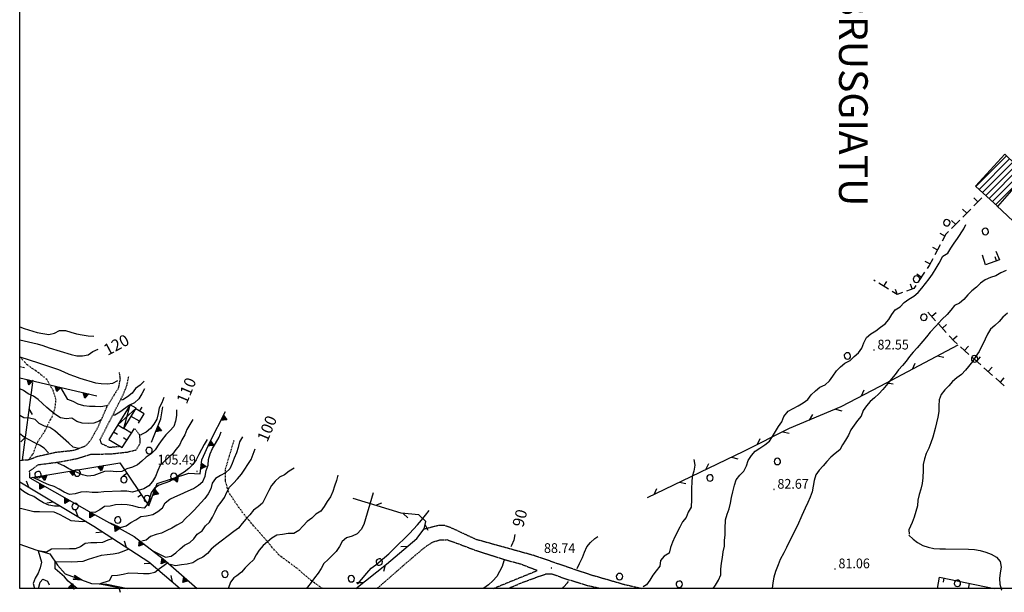
# Model space of a CAD drawing. Extents: x 1553889 to 1554483, y 4508372 to 4509217.
# Drawn here: x 1553889 to 1554231, y 4508372 to 4508572 of the extents above; entities that cross this region are included whole.
import ezdxf

# ---------------------------------------------------------------- set-up
doc = ezdxf.new("R2010")
doc.units = 0
doc.header["$MEASUREMENT"] = 0
doc.linetypes.add('DASHDOT', pattern=[1, 0.5, -0.25, 0, -0.25])
doc.linetypes.add('HIDDEN', pattern=[0.375, 0.25, -0.125])
doc.layers.get('0').update_dxf_attribs({"linetype": 'CONTINUOUS'})
for name, color, linetype in [('ALBERO', 7, 'CONTINUOUS'), ('CAMPITURE-EDIFICI', 7, 'CONTINUOUS'), ('CURVA_DIRETT', 7, 'CONTINUOUS'), ('CURVA_INTERM', 7, 'CONTINUOUS'), ('DIAGONALI17', 7, 'CONTINUOUS'), ('EDIFICIO', 7, 'CONTINUOUS'), ('FIUME', 7, 'CONTINUOUS'), ('MURO_A_CALCE', 7, 'CONTINUOUS'), ('MURO_A_SECCO', 7, 'CONTINUOUS'), ('MURO_SOSTEG', 7, 'CONTINUOUS'), ('PUNTO_QUOTA', 7, 'CONTINUOUS'), ('QUOTA', 7, 'CONTINUOUS'), ('RETE_METALL', 7, 'CONTINUOUS'), ('SENTIERO', 7, 'CONTINUOUS'), ('STRADA_BIANCA', 7, 'CONTINUOUS'), ('TETTOIA', 7, 'CONTINUOUS'), ('TOPONOMAS', 7, 'CONTINUOUS')]:
    doc.layers.add(name, color=color, linetype=linetype)
doc.styles.add('CENT', font='GOTHIC.TTF')
doc.styles.get("Standard").update_dxf_attribs({"font": 'txt', "height": 0.2})

# ---------------------------------------------------------------- blocks, each defined once
blk = doc.blocks.new('PUNTO')
at = {"layer": 'PUNTO_QUOTA', "color": 2, "linetype": 'CONTINUOUS'}
blk.add_lwpolyline([(-0.06, -0.06), (0.06, -0.06), (0.06, 0.06), (-0.06, 0.06)], close=True, dxfattribs=at)
at = {"layer": 'PUNTO_QUOTA', "color": 1, "linetype": 'CONTINUOUS'}
blk.add_lwpolyline([(0, 0), (0, 0)], dxfattribs=at)
at = {"layer": 'PUNTO_QUOTA', "color": 2, "linetype": 'CONTINUOUS'}
blk.add_lwpolyline([(0, 0), (0, 0)], dxfattribs=at)
blk.add_lwpolyline([(0, 0), (0, 0)], dxfattribs=at)
blk = doc.blocks.new('ALBERO')
at = {"layer": 'ALBERO', "color": 3, "linetype": 'CONTINUOUS'}
blk.add_lwpolyline([(1.06, 0.53), (0.8, 0.89), (0.44, 1.13), (0, 1.19), (-0.42, 1.09), (-0.78, 0.85), (-1.02, 0.47), (-1.08, 0.05), (-0.98, -0.39), (-0.74, -0.75), (-0.36, -0.97), (0.06, -1.05), (0.5, -0.95), (0.86, -0.69), (1.08, -0.33), (1.16, 0.11)], close=True, dxfattribs=at)

msp = doc.modelspace()

# ---------------------------------------------------------------- hatches: boundary and pattern name
at = {"layer": 'CAMPITURE-EDIFICI', "linetype": 'CONTINUOUS'}
h = msp.add_hatch(dxfattribs=at)
h.set_pattern_fill('ANSI31', color=256, scale=12.5, style=0)
h.set_pattern_definition([(45, (0, 0), (-1.1048543456, 1.1048543456), [])])
h.paths.add_polyline_path([(1554228.98, 4508506.48), (1554238.71, 4508517.61), (1554231.44, 4508524.63), (1554221.18, 4508513.58)])

# ---------------------------------------------------------------- linework, layer by layer
at = {"color": 0}
msp.add_line((1554228.97, 4508506.48), (1554229.09, 4508506.6), dxfattribs=at)
at = {"color": 2}
msp.add_lwpolyline([(1553888.54, 4509213.38), (1554482.54, 4509213.38), (1554482.54, 4508373.38), (1553888.54, 4508373.38)], close=True, dxfattribs=at)
at = {"layer": 'CURVA_DIRETT', "color": 2, "linetype": 'CONTINUOUS'}
for points in [[(1554232.32, 4508469.28), (1554230.75, 4508467.9), (1554229.43, 4508466.38), (1554227.98, 4508464.98), (1554226.41, 4508463.74), (1554225.39, 4508462.02), (1554224.55, 4508460.19), (1554222.52, 4508455.94), (1554221.36, 4508454.3), (1554220.28, 4508452.6), (1554217.77, 4508449.42), (1554216.38, 4508447.97), (1554214.75, 4508446.8), (1554213.26, 4508445.47), (1554211.95, 4508443.95), (1554210.5, 4508442.56), (1554209.33, 4508440.93), (1554208.63, 4508439.06), (1554208.52, 4508437.05), (1554208.51, 4508435.04), (1554208.14, 4508433.07), (1554207.71, 4508431.04), (1554207.2, 4508429.09), (1554206.34, 4508426.05), (1554205.7, 4508424.14), (1554205.02, 4508422.24), (1554204.09, 4508420.46), (1554203.48, 4508418.54), (1554203.05, 4508416.58), (1554203.02, 4508414.57), (1554202.94, 4508411.96), (1554202.66, 4508409.98), (1554202.16, 4508408.03), (1554201.6, 4508406.1), (1554201.17, 4508404.13), (1554201.04, 4508402.13), (1554200.51, 4508400.18), (1554199.93, 4508398.26), (1554199.14, 4508396.42), (1554198.05, 4508393.78), (1554198.09, 4508392.3)], [(1553888.54, 4508460.01), (1553888.55, 4508460.01), (1553894.61, 4508458.61), (1553896.55, 4508458.01), (1553898.76, 4508457.27), (1553906.43, 4508454.85), (1553908.42, 4508454.42), (1553910.43, 4508454.42), (1553912.43, 4508454.76), (1553914.05, 4508455.96), (1553915.91, 4508456.79)], [(1553943.15, 4508435.66), (1553943.09, 4508433.64), (1553942.8, 4508431.66), (1553942.17, 4508429.76), (1553940.83, 4508428.27), (1553939.39, 4508426.87), (1553938.13, 4508425.32), (1553937, 4508423.66), (1553935.64, 4508421.72), (1553934.3, 4508420.24), (1553932.6, 4508419.13), (1553931.11, 4508417.79), (1553929.57, 4508416.5), (1553927.79, 4508415.59), (1553925.84, 4508415.08), (1553924.07, 4508414.11), (1553922.07, 4508414.01), (1553920.08, 4508414.27), (1553918.09, 4508414.12), (1553916.18, 4508413.48), (1553914.3, 4508412.77), (1553912.31, 4508412.55), (1553910.35, 4508412.97), (1553908.5, 4508413.75), (1553905.59, 4508415.04), (1553903.89, 4508416.11), (1553902.06, 4508416.95), (1553901.65, 4508417.12)], [(1553898.56, 4508420.54), (1553898.44, 4508420.77), (1553897.08, 4508422.24), (1553895.4, 4508423.33), (1553893.61, 4508424.24), (1553891.8, 4508425.12), (1553890.05, 4508426.12), (1553888.54, 4508427.22)], [(1553935.08, 4508386.35), (1553939.27, 4508384.34), (1553941.25, 4508384.7), (1553942.93, 4508385.81), (1553944.36, 4508387.21), (1553945.94, 4508388.45), (1553947.73, 4508389.35), (1553949.18, 4508390.74), (1553950.36, 4508392.36), (1553952, 4508393.52), (1553953.16, 4508395.17), (1553954.63, 4508396.53), (1553955.64, 4508398.26), (1553956.57, 4508400.04), (1553957.41, 4508401.86), (1553958.63, 4508403.46), (1553959.78, 4508405.09), (1553960.64, 4508406.9), (1553961.54, 4508408.69), (1553962.94, 4508410.12), (1553964.32, 4508411.58), (1553965.8, 4508413.23), (1553966.91, 4508414.9), (1553967.98, 4508416.6), (1553969.11, 4508418.28), (1553969.83, 4508420.16), (1553970.48, 4508422.05)], [(1554060.91, 4508392.21), (1554060.51, 4508390.23), (1554059.68, 4508388.4), (1554059.5, 4508387.93)], [(1554197.98, 4508391.94), (1554199.48, 4508390.56), (1554201.09, 4508389.37), (1554202.85, 4508388.4), (1554204.76, 4508387.73), (1554206.73, 4508387.36), (1554208.8, 4508387.21), (1554210.81, 4508387.2), (1554218.82, 4508387.13), (1554220.85, 4508386.95), (1554222.86, 4508386.58), (1554224.81, 4508386.05), (1554226.73, 4508385.32), (1554228.49, 4508384.34), (1554229.81, 4508382.81), (1554230.21, 4508380.83), (1554229.84, 4508378.84), (1554229.54, 4508376.85), (1554229.69, 4508374.84), (1554230.27, 4508372.91), (1554230.34, 4508372.85)], [(1553908.54, 4508373.33), (1553905.46, 4508375.97), (1553904.09, 4508377.45), (1553900.94, 4508380.29), (1553900.86, 4508382.79), (1553906.61, 4508382.72), (1553908.61, 4508382.74), (1553910.61, 4508382.96), (1553912.52, 4508383.58), (1553917.03, 4508384.96), (1553919.02, 4508385.25), (1553921.02, 4508385.5), (1553923.09, 4508385.79), (1553924.95, 4508386.51), (1553926.29, 4508387.05)], [(1554057.26, 4508383.3), (1554057.07, 4508382.97), (1554056.46, 4508381.06), (1554055.55, 4508379.29), (1554054.57, 4508377.53), (1554053.25, 4508376), (1554051.75, 4508374.63), (1554050.11, 4508373.44), (1554050.05, 4508373.38)]]:
    msp.add_lwpolyline(points, dxfattribs=at)
at = {"layer": 'CURVA_INTERM', "color": 10, "linetype": 'CONTINUOUS'}
for points in [[(1554129.86, 4508373.38), (1554130.7, 4508374.58), (1554131.82, 4508376.25), (1554132.54, 4508378.12), (1554132.64, 4508380.13), (1554132.79, 4508382.19), (1554133.22, 4508384.15), (1554133.43, 4508386.15), (1554133.89, 4508388.1), (1554133.88, 4508390.12), (1554134.04, 4508392.13), (1554134.07, 4508394.13), (1554134.17, 4508397.35), (1554134.8, 4508399.26), (1554135.54, 4508401.13), (1554136, 4508403.09), (1554136.31, 4508405.08), (1554136.75, 4508407.04), (1554137.3, 4508409.33), (1554137.97, 4508411.23), (1554139.16, 4508412.84), (1554140.55, 4508414.3), (1554141.5, 4508416.07), (1554142.13, 4508417.98), (1554143.25, 4508419.66), (1554144.5, 4508421.24), (1554146.2, 4508422.31), (1554147.89, 4508423.42), (1554149.49, 4508424.66), (1554150.55, 4508426.37), (1554151.64, 4508428.06), (1554152.65, 4508429.8), (1554153.82, 4508431.43), (1554154.5, 4508433.33), (1554156.02, 4508435.1), (1554157.73, 4508436.13), (1554159.55, 4508437.01), (1554161.27, 4508438.04), (1554162.91, 4508439.22), (1554164.06, 4508440.87), (1554165.52, 4508442.28), (1554167.09, 4508443.52), (1554168.91, 4508444.37), (1554170.41, 4508445.73), (1554171.54, 4508447.38), (1554172.82, 4508449.18), (1554174.22, 4508450.64), (1554175.77, 4508451.92), (1554177.57, 4508452.78), (1554179, 4508454.19), (1554180.56, 4508455.46), (1554181.7, 4508457.13), (1554182.41, 4508459.01), (1554183.25, 4508460.83), (1554184.82, 4508462.09), (1554186.55, 4508463.13), (1554188.14, 4508464.39), (1554189.74, 4508465.61), (1554191.07, 4508467.1), (1554192.07, 4508468.84), (1554193.32, 4508470.4), (1554194.99, 4508471.55), (1554196.38, 4508473), (1554197.98, 4508474.19), (1554199.71, 4508475.22), (1554201.27, 4508476.49), (1554202.59, 4508477.99), (1554203.84, 4508479.62), (1554205.06, 4508481.26), (1554206.21, 4508482.92), (1554207.59, 4508484.99), (1554208.56, 4508486.76), (1554209.91, 4508489.12), (1554211.63, 4508490.25), (1554212.69, 4508491.98), (1554213.82, 4508493.69), (1554214.98, 4508495.35), (1554217.16, 4508498.65), (1554217.87, 4508500.23)], [(1554231.85, 4508484.21), (1554230.05, 4508483.32), (1554228.35, 4508482.25), (1554226.41, 4508481.69), (1554224.55, 4508480.95), (1554222.95, 4508479.74), (1554221.55, 4508478.3), (1554219.97, 4508477.05), (1554218.55, 4508475.62), (1554217.21, 4508474.1), (1554215.7, 4508472.78), (1554213.89, 4508471.91), (1554212.69, 4508470.3), (1554211.32, 4508468.84), (1554209.56, 4508467.04), (1554207.39, 4508464.73), (1554205.48, 4508462.63), (1554204.18, 4508461.09), (1554202.91, 4508459.54), (1554200.93, 4508457.19), (1554199.57, 4508455.72), (1554198.29, 4508454.17), (1554197.11, 4508452.55), (1554195.82, 4508451.01), (1554194.37, 4508449.6), (1554193.29, 4508447.91), (1554191.99, 4508446.37), (1554190.73, 4508444.8), (1554188.97, 4508442.69), (1554187.58, 4508441.24), (1554186.12, 4508439.82), (1554184.55, 4508438.57), (1554183.27, 4508437.03), (1554182.16, 4508435.36), (1554181.46, 4508433.47), (1554180.2, 4508431.92), (1554179.02, 4508430.27), (1554177.82, 4508428.66), (1554177.05, 4508426.81), (1554176.03, 4508425.07), (1554174.91, 4508423.42), (1554173.96, 4508421.64), (1554172.42, 4508420.36), (1554170.82, 4508419.13), (1554169.46, 4508417.65), (1554168.2, 4508416.07), (1554166.81, 4508414.63), (1554165.67, 4508412.95), (1554165.09, 4508411.02), (1554164.78, 4508409.04), (1554164.34, 4508407.07), (1554163.73, 4508405.16), (1554162.9, 4508403.33), (1554161.95, 4508401.34), (1554160.8, 4508398.83), (1554159.27, 4508395.32), (1554158.36, 4508393.53), (1554155.48, 4508387.62), (1554154.5, 4508385.85), (1554153.27, 4508383.52), (1554152.52, 4508381.67), (1554151.58, 4508379.25), (1554151.02, 4508377.32), (1554150.65, 4508375.34), (1554150.4, 4508373.38)], [(1553888.54, 4508464.52), (1553890.11, 4508464), (1553894.59, 4508462.6), (1553896.61, 4508462.24), (1553898.72, 4508461.91), (1553900.7, 4508462.27), (1553902.43, 4508463.3), (1553904.43, 4508463.3), (1553906.38, 4508462.73), (1553908.32, 4508462.1), (1553910.32, 4508461.75), (1553912.36, 4508461.43), (1553914.36, 4508461.29)], [(1553888.54, 4508454.09), (1553895.14, 4508452.04), (1553897.23, 4508451.35), (1553902.02, 4508449.66), (1553903.88, 4508448.91), (1553905.7, 4508448.05), (1553907.57, 4508447.29), (1553909.51, 4508446.68), (1553914.95, 4508445.06), (1553916.95, 4508444.74), (1553918.95, 4508444.69), (1553920.95, 4508444.9), (1553922.67, 4508445.86)], [(1553918.93, 4508437.06), (1553918.8, 4508437.02), (1553916.84, 4508436.64), (1553914.83, 4508436.78), (1553912.83, 4508436.81), (1553910.84, 4508437.04), (1553908.89, 4508437.56), (1553907.13, 4508438.5), (1553905.25, 4508439.21), (1553902.84, 4508443.4)], [(1553931.88, 4508445.65), (1553930.46, 4508444.23), (1553928.85, 4508443.03), (1553927.69, 4508441.39), (1553926.09, 4508440.19), (1553924.39, 4508439.12), (1553923.72, 4508438.96)], [(1553916.81, 4508432.14), (1553916.18, 4508431.71), (1553914.34, 4508430.92), (1553912.32, 4508430.85), (1553910.32, 4508431.03), (1553908.39, 4508431.61), (1553906.74, 4508432.75), (1553904.76, 4508432.45), (1553902.79, 4508432.78), (1553901.11, 4508433.88), (1553899.52, 4508435.1), (1553898.04, 4508436.46), (1553894.95, 4508439.2), (1553893.36, 4508440.42), (1553891.52, 4508441.23), (1553889.84, 4508442.32), (1553888.54, 4508442.99)], [(1553932.04, 4508442.94), (1553931.04, 4508441.2), (1553930, 4508439.48), (1553928.55, 4508438.11), (1553926.71, 4508437.29), (1553923.43, 4508434.75), (1553921.68, 4508433.78), (1553921.14, 4508433.73)], [(1553938.76, 4508439.97), (1553938.05, 4508438.09), (1553937.1, 4508436.33), (1553936.76, 4508434.36), (1553936.29, 4508432.4), (1553935.27, 4508430.67), (1553934.06, 4508429.07), (1553932.52, 4508427.8), (1553930.75, 4508426.86), (1553930.54, 4508426.7)], [(1553909.03, 4508422.11), (1553907.17, 4508422.6), (1553905.69, 4508423.96), (1553900.77, 4508428.34), (1553899.08, 4508429.43), (1553897.14, 4508429.94), (1553895.36, 4508430.87), (1553893.9, 4508432.25), (1553891.95, 4508432.71), (1553889.95, 4508432.89), (1553888.54, 4508433.63)], [(1553948.83, 4508432.29), (1553947.77, 4508430.54), (1553946.75, 4508428.78), (1553946, 4508426.92), (1553944.93, 4508425.22), (1553944.14, 4508423.36), (1553942.89, 4508421.8), (1553941.68, 4508420.2), (1553940.18, 4508418.86), (1553937.45, 4508416.34), (1553936.66, 4508414.5), (1553935.82, 4508412.42), (1553934.81, 4508410.68), (1553933.48, 4508409.17), (1553931.75, 4508408.14), (1553929.82, 4508407.52), (1553927.77, 4508406.89), (1553925.79, 4508407.25), (1553923.78, 4508407.23), (1553917.82, 4508407.07), (1553915.82, 4508406.8), (1553913.81, 4508406.85), (1553911.82, 4508407.01), (1553909.81, 4508406.94), (1553907.89, 4508406.33), (1553905.89, 4508406.14), (1553904.02, 4508406.89), (1553902.3, 4508407.93), (1553900.55, 4508408.92), (1553898.64, 4508409.54), (1553896.78, 4508410.31), (1553894.96, 4508411.18), (1553893.16, 4508412.08), (1553893.16, 4508412.08)], [(1553966.05, 4508426.24), (1553965.1, 4508424.48), (1553964.63, 4508422.53), (1553964.02, 4508420.61), (1553963.14, 4508418.8), (1553962.45, 4508416.91), (1553961.64, 4508415.07), (1553960.2, 4508413.67), (1553958.43, 4508412.73), (1553956.73, 4508411.68), (1553955.54, 4508410.05), (1553955.07, 4508408.1), (1553954.18, 4508406.3), (1553952.96, 4508404.69), (1553951.61, 4508403.22), (1553949.31, 4508400.63), (1553947.85, 4508399.25), (1553946.34, 4508397.92), (1553945.02, 4508396.41), (1553943.25, 4508395.44), (1553941.54, 4508394.39), (1553939.71, 4508393.56), (1553937.95, 4508392.6), (1553935.99, 4508392.19), (1553934.11, 4508391.48), (1553932.54, 4508390.23), (1553931.02, 4508389.86)], [(1553944.41, 4508406.16), (1553947.18, 4508407.44), (1553949.06, 4508408.24), (1553950.76, 4508409.36), (1553952.32, 4508410.63), (1553953.05, 4508412.5), (1553953.42, 4508414.47), (1553954.11, 4508416.36), (1553954.27, 4508418.37), (1553954.8, 4508420.3), (1553955.69, 4508422.11), (1553956.7, 4508423.85), (1553957.93, 4508426.1), (1553958.69, 4508427.96)], [(1553953.77, 4508425.28), (1553952.75, 4508423.56), (1553951.78, 4508421.8), (1553950.87, 4508420.01), (1553949.91, 4508418.25), (1553948.82, 4508416.57), (1553947.37, 4508415.18), (1553945.77, 4508413.96), (1553944.09, 4508412.86), (1553942.45, 4508411.7), (1553940.71, 4508410.69), (1553937.13, 4508409.41), (1553935.41, 4508408.37), (1553934.3, 4508406.71), (1553933.78, 4508404.76), (1553933.16, 4508402.84), (1553931.86, 4508401.33), (1553929.88, 4508401.64), (1553927.95, 4508402.21), (1553925.95, 4508402.57), (1553923.95, 4508402.67), (1553921.94, 4508402.56), (1553920.01, 4508402.01), (1553918.01, 4508402), (1553916.45, 4508400.75), (1553914.66, 4508399.84), (1553913.56, 4508399.96)], [(1554123.24, 4508418.3), (1554123.51, 4508416.29), (1554123.21, 4508414.3), (1554122.65, 4508412.36), (1554122.45, 4508410.37), (1554122.36, 4508408.37), (1554122.37, 4508406.37), (1554122.34, 4508404.35), (1554122.24, 4508401.77), (1554121.2, 4508400.02), (1554120.53, 4508398.14), (1554119.27, 4508396.56), (1554118.33, 4508394.76), (1554116.52, 4508391.42), (1554115.79, 4508389.55), (1554115.11, 4508387.66), (1554114.57, 4508385.73), (1554112.9, 4508384.62), (1554111.54, 4508383.16), (1554111.36, 4508381.16), (1554110.13, 4508379.58), (1554108.94, 4508377.97), (1554107.89, 4508376.24), (1554106.73, 4508374.61), (1554105.6, 4508374.01)], [(1553984.02, 4508415.35), (1553982.37, 4508414.22), (1553980.75, 4508413.03), (1553978.95, 4508412.15), (1553977.48, 4508410.77), (1553976.13, 4508409.29), (1553975.27, 4508407.47), (1553974.25, 4508405.42), (1553973.07, 4508403.13), (1553971.55, 4508401.81), (1553969.91, 4508400.65), (1553968.64, 4508399.1), (1553967.28, 4508397.49), (1553965.93, 4508396), (1553964.73, 4508394.38), (1553963.13, 4508393.19), (1553956.68, 4508388.41), (1553955.16, 4508387.11), (1553953.89, 4508385.55), (1553952.34, 4508384.28), (1553950.51, 4508383.45), (1553948.82, 4508382.37), (1553946.87, 4508381.91), (1553944.89, 4508381.61), (1553942.76, 4508381.33), (1553940.91, 4508381.75)], [(1553999.29, 4508412.89), (1553998.79, 4508410.95), (1553998.16, 4508409.04), (1553997.49, 4508407.15), (1553996.72, 4508405.3), (1553995.53, 4508403.69), (1553994.49, 4508401.98), (1553993.31, 4508400.35), (1553991.64, 4508399.24), (1553990.21, 4508397.83), (1553988.57, 4508396.69), (1553987.23, 4508395.19), (1553985.73, 4508393.58), (1553984, 4508392.58), (1553982, 4508392.57), (1553980.02, 4508392.24), (1553978.02, 4508391.98), (1553976.32, 4508390.92), (1553974.75, 4508389.66), (1553973.26, 4508388.31), (1553971.95, 4508386.78), (1553970.81, 4508385.13), (1553969.88, 4508383.35), (1553968.39, 4508382), (1553967, 4508380.56), (1553965.7, 4508379.04), (1553964.13, 4508377.78), (1553963.11, 4508377.14), (1553961.92, 4508375.53), (1553961.21, 4508373.64), (1553960.94, 4508373.38)], [(1553902.58, 4508402.1), (1553900.65, 4508402.05), (1553898.67, 4508402.41), (1553896.82, 4508403.22), (1553895.11, 4508404.28), (1553893.44, 4508405.38), (1553891.57, 4508406.13), (1553889.86, 4508407.2), (1553888.54, 4508408.16)], [(1553920.08, 4508396.29), (1553921.82, 4508395.47), (1553923.66, 4508394.67), (1553925.59, 4508395.21), (1553927.22, 4508396.4), (1553929.01, 4508397.33), (1553930.7, 4508398.41), (1553932.69, 4508398.75), (1553934.91, 4508399.18), (1553936.65, 4508400.18), (1553938.2, 4508401.46), (1553939.19, 4508403.21), (1553940.75, 4508404.47), (1553942.58, 4508405.27), (1553944.41, 4508406.16)], [(1554011.63, 4508406.65), (1554008.33, 4508395.71), (1554007.41, 4508393.94), (1554006.05, 4508392.45), (1554004.23, 4508391.64), (1554002.33, 4508391), (1554000.75, 4508389.77), (1553999.88, 4508387.97), (1553998.73, 4508386.32), (1553997.29, 4508384.93), (1553995.91, 4508383.47), (1553994.42, 4508382.13), (1553993.42, 4508380.4), (1553992.38, 4508378.68), (1553991.11, 4508377.13), (1553990.03, 4508375.43), (1553988.77, 4508373.88), (1553988.2, 4508373.38)], [(1553888.54, 4508401.38), (1553889.24, 4508401.29), (1553891.17, 4508400.76), (1553893.41, 4508400.19), (1553895.43, 4508400.19), (1553900.4, 4508400.08), (1553902.24, 4508399.28), (1553904, 4508398.3), (1553906.38, 4508397.03), (1553910.52, 4508396.73), (1553911.64, 4508396.88)], [(1554006.12, 4508374.92), (1554007.48, 4508376.47), (1554009.4, 4508378.75), (1554010.86, 4508380.41), (1554012.45, 4508381.64), (1554015.56, 4508384.14), (1554017.05, 4508385.49), (1554018.53, 4508386.93), (1554024.27, 4508392.54), (1554025.64, 4508394.02), (1554026.97, 4508395.53), (1554028.41, 4508397.23), (1554029.78, 4508398.9), (1554031.01, 4508400.5)], [(1553920.76, 4508390.71), (1553919.22, 4508390.23), (1553917.38, 4508389.42), (1553915.36, 4508389.33), (1553913.36, 4508389.3), (1553911.36, 4508389.04), (1553909.71, 4508387.9), (1553907.82, 4508387.19), (1553905.82, 4508387.19), (1553899.57, 4508387.08), (1553897.83, 4508386.09), (1553894.98, 4508386.54), (1553896.11, 4508382.57), (1553895.68, 4508380.6), (1553895.01, 4508378.7), (1553893.98, 4508376.99), (1553893.2, 4508375.14), (1553893.75, 4508373.38)], [(1554082.62, 4508380.38), (1554083.43, 4508382.1), (1554084.38, 4508384.21), (1554085.11, 4508386.08), (1554085.93, 4508387.92), (1554087.27, 4508389.41), (1554088.75, 4508390.79), (1554089.73, 4508391.44)], [(1553940.25, 4508382.42), (1553938.83, 4508381.37), (1553937.21, 4508380.2), (1553935.61, 4508378.97), (1553933.66, 4508378.52), (1553931.66, 4508378.5), (1553929.63, 4508378.59), (1553926.54, 4508378.71), (1553924.59, 4508378.25), (1553922.61, 4508377.93), (1553920.59, 4508377.82), (1553919.74, 4508376.01), (1553916.44, 4508375.06), (1553923.03, 4508373.7), (1553923.57, 4508372.05)], [(1554077.52, 4508373.38), (1554077.86, 4508373.83), (1554079.16, 4508375.37), (1554079.61, 4508375.8)]]:
    msp.add_lwpolyline(points, dxfattribs=at)
at = {"layer": 'DIAGONALI17', "color": 4, "linetype": 'CONTINUOUS'}
for p, q in [((1553924.8, 4508429.14), (1553927.05, 4508437.39)), ((1553929.07, 4508436.17), (1553922.75, 4508430.39))]:
    msp.add_line(p, q, dxfattribs=at)
at = {"layer": 'EDIFICIO', "color": 2, "linetype": 'CONTINUOUS'}
msp.add_lwpolyline([(1554228.98, 4508506.48), (1554238.71, 4508517.61), (1554231.44, 4508524.63), (1554221.18, 4508513.58)], close=True, dxfattribs=at)
at = {"layer": 'FIUME', "color": 5, "linetype": 'CONTINUOUS'}
for points in [[(1553888.54, 4508388.86), (1553894.12, 4508386.88), (1553899.02, 4508385.45), (1553901.73, 4508381.54), (1553904.41, 4508378.46), (1553913.51, 4508375.13), (1553918.86, 4508374.92), (1553926.16, 4508373.38)], [(1553907.15, 4508376.68), (1553910.13, 4508376.37), (1553907.15, 4508376.68), (1553908.29, 4508377.03), (1553907.65, 4508378.05), (1553910.13, 4508376.37)]]:
    msp.add_lwpolyline(points, dxfattribs=at)
at = {"layer": 'MURO_A_CALCE', "linetype": 'CONTINUOUS'}
for p, q in [((1554228.51, 4508487.48), (1554228.02, 4508488.9)), ((1553930.35, 4508435.29), (1553931.14, 4508436.56)), ((1553930.28, 4508431.68), (1553927.36, 4508433.35)), ((1553922.53, 4508427), (1553921.25, 4508427.79)), ((1553927.5, 4508427.53), (1553924.8, 4508429.14)), ((1553924.71, 4508425.93), (1553925.95, 4508425.09)), ((1553923.37, 4508417.21), (1553933.52, 4508402.18)), ((1553925.89, 4508413.48), (1553924.65, 4508412.64)), ((1553930.93, 4508406.02), (1553929.68, 4508405.18)), ((1554210.24, 4508377.06), (1554209.93, 4508375.59)), ((1554219.05, 4508375.21), (1554218.74, 4508373.74))]:
    msp.add_line(p, q, dxfattribs=at)
for points in [[(1554228.31, 4508490.92), (1554229.62, 4508487.86), (1554224.71, 4508486.17), (1554223.65, 4508489.48)], [(1553929.85, 4508431), (1553931.88, 4508434.22), (1553928.98, 4508436.02)], [(1553922.75, 4508430.39), (1553919.61, 4508425.3), (1553924.19, 4508422.54), (1553928.55, 4508429.07)], [(1553895.13, 4508373.38), (1553895.61, 4508375.56), (1553896.61, 4508376.62), (1553898.25, 4508375.96), (1553898.85, 4508374.71)], [(1554207.98, 4508373.38), (1554208.75, 4508377.37), (1554227.74, 4508373.38)]]:
    msp.add_lwpolyline(points, dxfattribs=at)
at = {"layer": 'MURO_A_SECCO', "linetype": 'CONTINUOUS'}
for p, q in [((1554220.6, 4508509.47), (1554222.03, 4508508.07)), ((1554223.43, 4508509.5), (1554220.63, 4508506.64)), ((1554216.75, 4508505.54), (1554218.18, 4508504.14)), ((1554219.58, 4508505.57), (1554216.78, 4508502.71)), ((1554215.73, 4508501.64), (1554212.93, 4508498.78)), ((1554212.9, 4508501.61), (1554214.33, 4508500.21)), ((1554208.87, 4508497.13), (1554210.63, 4508496.17)), ((1554206.26, 4508492.29), (1554208.02, 4508491.34)), ((1554208.97, 4508493.1), (1554207.06, 4508489.58)), ((1554203.64, 4508487.45), (1554205.4, 4508486.5)), ((1554200.75, 4508482.98), (1554202.42, 4508481.88)), ((1554203.52, 4508483.55), (1554201.32, 4508480.21)), ((1554186.27, 4508480.49), (1554185.86, 4508480.74)), ((1554190.95, 4508477.61), (1554187.55, 4508479.7)), ((1554190.3, 4508480.36), (1554189.25, 4508478.66)), ((1554193.28, 4508477.69), (1554193.94, 4508475.8)), ((1554198.47, 4508479.51), (1554199.13, 4508477.62)), ((1554207.34, 4508466.64), (1554204.66, 4508469.6)), ((1554207.48, 4508469.46), (1554206, 4508468.12)), ((1554211.03, 4508462.56), (1554208.35, 4508465.52)), ((1554211.17, 4508465.38), (1554209.69, 4508464.04)), ((1554214.86, 4508461.3), (1554213.38, 4508459.96)), ((1554218.93, 4508454.93), (1554215.95, 4508457.59)), ((1554218.77, 4508457.75), (1554217.44, 4508456.26)), ((1554223.04, 4508451.27), (1554220.05, 4508453.93)), ((1554222.88, 4508454.09), (1554221.54, 4508452.6)), ((1554227.14, 4508447.61), (1554224.16, 4508450.27)), ((1554226.98, 4508450.43), (1554225.65, 4508448.94)), ((1554231.25, 4508443.95), (1554228.26, 4508446.61)), ((1554231.09, 4508446.77), (1554229.76, 4508445.28))]:
    msp.add_line(p, q, dxfattribs=at)
for points in [[(1554211.88, 4508497.71), (1554210.95, 4508496.76), (1554209.68, 4508494.41)], [(1554206.35, 4508488.26), (1554205.07, 4508485.89), (1554204.35, 4508484.8)], [(1554200.49, 4508478.96), (1554199.75, 4508477.84), (1554197.24, 4508476.96)], [(1554195.83, 4508476.46), (1554193.91, 4508475.79), (1554192.23, 4508476.82)], [(1554214.83, 4508458.59), (1554213.77, 4508459.53), (1554212.04, 4508461.45)]]:
    msp.add_lwpolyline(points, dxfattribs=at)
at = {"layer": 'MURO_SOSTEG', "linetype": 'CONTINUOUS'}
for p, q in [((1553888.54, 4508446.8), (1553915.41, 4508440.5)), ((1553892.07, 4508411.92), (1553923.37, 4508417.21))]:
    msp.add_line(p, q, dxfattribs=at)
for points in [[(1553893.08, 4508445.73), (1553891.71, 4508444.27), (1553891.14, 4508446.19), (1553891.8, 4508444.64), (1553892.05, 4508444.99), (1553891.69, 4508445.32), (1553892.32, 4508445.3), (1553891.54, 4508445.73), (1553892.53, 4508445.58), (1553891.49, 4508445.96)], [(1553902.82, 4508443.45), (1553901.45, 4508441.99), (1553900.87, 4508443.91), (1553901.54, 4508442.36), (1553901.78, 4508442.71), (1553901.43, 4508443.04), (1553902.06, 4508443.01), (1553901.28, 4508443.44), (1553902.27, 4508443.29), (1553901.23, 4508443.68)], [(1553912.56, 4508441.17), (1553911.18, 4508439.7), (1553910.61, 4508441.63), (1553911.27, 4508440.07), (1553911.52, 4508440.43), (1553911.16, 4508440.76), (1553911.8, 4508440.73), (1553911.01, 4508441.16), (1553912, 4508441.01), (1553910.97, 4508441.4)], [(1553959.51, 4508433.8), (1553960.61, 4508432.12), (1553958.61, 4508432.01), (1553960.28, 4508432.29), (1553959.99, 4508432.61), (1553959.59, 4508432.35), (1553959.76, 4508432.95), (1553959.16, 4508432.29), (1553959.54, 4508433.22), (1553958.92, 4508432.3)], [(1553936.63, 4508429.9), (1553937.89, 4508428.34), (1553935.9, 4508428.04), (1553937.53, 4508428.47), (1553937.22, 4508428.77), (1553936.84, 4508428.46), (1553936.96, 4508429.09), (1553936.42, 4508428.37), (1553936.71, 4508429.33), (1553936.18, 4508428.36)], [(1553955, 4508424.87), (1553956.16, 4508423.23), (1553954.16, 4508423.05), (1553955.81, 4508423.39), (1553955.52, 4508423.71), (1553955.12, 4508423.43), (1553955.28, 4508424.04), (1553954.7, 4508423.36), (1553955.04, 4508424.3), (1553954.46, 4508423.36)], [(1553917.71, 4508416.25), (1553917.01, 4508414.37), (1553915.73, 4508415.92), (1553916.95, 4508414.75), (1553917.04, 4508415.17), (1553916.58, 4508415.33), (1553917.18, 4508415.55), (1553916.29, 4508415.65), (1553917.26, 4508415.89), (1553916.15, 4508415.85)], [(1553951.78, 4508417.08), (1553953.39, 4508415.87), (1553951.54, 4508415.09), (1553953.01, 4508415.92), (1553952.63, 4508416.13), (1553952.34, 4508415.74), (1553952.3, 4508416.37), (1553951.96, 4508415.55), (1553952, 4508416.55), (1553951.73, 4508415.47)], [(1553897.99, 4508412.92), (1553897.29, 4508411.04), (1553896.01, 4508412.59), (1553897.23, 4508411.41), (1553897.32, 4508411.83), (1553896.86, 4508412), (1553897.46, 4508412.22), (1553896.57, 4508412.31), (1553897.54, 4508412.56), (1553896.43, 4508412.52)], [(1553907.85, 4508414.59), (1553907.15, 4508412.7), (1553905.87, 4508414.25), (1553907.09, 4508413.08), (1553907.18, 4508413.5), (1553906.72, 4508413.67), (1553907.32, 4508413.89), (1553906.43, 4508413.98), (1553907.4, 4508414.23), (1553906.29, 4508414.18)], [(1553897.29, 4508408.96), (1553895.56, 4508407.94), (1553895.55, 4508409.94), (1553895.75, 4508408.27), (1553896.08, 4508408.54), (1553895.84, 4508408.95), (1553896.43, 4508408.75), (1553895.81, 4508409.38), (1553896.71, 4508408.96), (1553895.83, 4508409.63)], [(1553943.75, 4508412.35), (1553943.33, 4508410.38), (1553941.84, 4508411.73), (1553943.21, 4508410.74), (1553943.24, 4508411.17), (1553942.77, 4508411.27), (1553943.32, 4508411.58), (1553942.43, 4508411.54), (1553943.36, 4508411.93), (1553942.27, 4508411.72)], [(1553935.61, 4508407.83), (1553936.9, 4508406.29), (1553934.92, 4508405.95), (1553936.54, 4508406.42), (1553936.22, 4508406.71), (1553935.85, 4508406.4), (1553935.95, 4508407.02), (1553935.43, 4508406.3), (1553935.7, 4508407.27), (1553935.19, 4508406.28)], [(1553905.98, 4508404.02), (1553904.25, 4508403), (1553904.24, 4508405.01), (1553904.44, 4508403.33), (1553904.78, 4508403.6), (1553904.53, 4508404.01), (1553905.13, 4508403.81), (1553904.5, 4508404.45), (1553905.41, 4508404.02), (1553904.52, 4508404.69)], [(1553914.69, 4508399.09), (1553912.97, 4508398.05), (1553912.93, 4508400.06), (1553913.15, 4508398.39), (1553913.49, 4508398.66), (1553913.23, 4508399.07), (1553913.84, 4508398.88), (1553913.2, 4508399.5), (1553914.11, 4508399.09), (1553913.22, 4508399.74)], [(1553923.44, 4508394.26), (1553921.72, 4508393.22), (1553921.69, 4508395.23), (1553921.91, 4508393.55), (1553922.24, 4508393.83), (1553921.99, 4508394.24), (1553922.59, 4508394.04), (1553921.95, 4508394.67), (1553922.87, 4508394.26), (1553921.97, 4508394.91)], [(1553931.83, 4508388.87), (1553929.97, 4508388.1), (1553930.25, 4508390.09), (1553930.21, 4508388.4), (1553930.58, 4508388.62), (1553930.39, 4508389.07), (1553930.96, 4508388.79), (1553930.42, 4508389.5), (1553931.26, 4508388.95), (1553930.48, 4508389.74)], [(1553939.68, 4508382.69), (1553937.79, 4508382.03), (1553938.18, 4508384), (1553938.04, 4508382.32), (1553938.42, 4508382.52), (1553938.26, 4508382.97), (1553938.81, 4508382.65), (1553938.32, 4508383.4), (1553939.12, 4508382.8), (1553938.39, 4508383.63)], [(1553905.54, 4508373.73), (1553906.97, 4508375.13), (1553907.46, 4508373.18), (1553906.87, 4508374.76), (1553906.61, 4508374.42), (1553906.95, 4508374.08), (1553906.32, 4508374.13), (1553907.08, 4508373.67), (1553906.1, 4508373.86), (1553907.12, 4508373.43)], [(1553947.21, 4508376.1), (1553945.31, 4508375.45), (1553945.71, 4508377.42), (1553945.56, 4508375.74), (1553945.95, 4508375.93), (1553945.79, 4508376.39), (1553946.34, 4508376.07), (1553945.85, 4508376.82), (1553946.65, 4508376.22), (1553945.92, 4508377.05)]]:
    msp.add_lwpolyline(points, close=True, dxfattribs=at)
for points in [[(1553934.45, 4508424.31), (1553937.65, 4508432.51), (1553938.36, 4508436.62)], [(1553933.54, 4508402.2), (1553936.39, 4508409.96), (1553947.39, 4508413.53), (1553951.32, 4508413.35), (1553951.91, 4508418.17), (1553954.74, 4508424.31), (1553960.14, 4508435.05)], [(1553888.54, 4508417.94), (1553889.5, 4508418.14)], [(1553892.07, 4508411.92), (1553913.55, 4508399.72), (1553928.37, 4508391.54), (1553938.5, 4508383.72), (1553950.32, 4508373.38)]]:
    msp.add_lwpolyline(points, dxfattribs=at)
at = {"layer": 'RETE_METALL', "color": 3, "linetype": 'CONTINUOUS'}
for p, q in [((1554207.97, 4508454.4), (1554210.21, 4508454.01)), ((1554200.07, 4508451.79), (1554199.14, 4508449.71)), ((1553889.5, 4508418.16), (1553893.08, 4508445.19)), ((1553893.18, 4508445.92), (1553891.55, 4508444.32)), ((1554190.31, 4508445.01), (1554192.56, 4508444.62)), ((1554182.41, 4508442.42), (1554181.47, 4508440.34)), ((1553893.01, 4508434.04), (1553891.86, 4508436)), ((1554164.44, 4508433.98), (1554163.31, 4508431.99)), ((1554172.54, 4508435.85), (1554174.74, 4508435.25)), ((1554154.16, 4508427.98), (1554156.39, 4508427.54)), ((1553890.55, 4508426.09), (1553888.93, 4508424.49)), ((1554146.2, 4508425.56), (1554145.22, 4508423.5)), ((1554128.25, 4508416.78), (1554127.24, 4508414.74)), ((1554136.25, 4508419.08), (1554138.48, 4508418.6)), ((1553891.71, 4508408.67), (1553890.89, 4508410.79)), ((1554118.23, 4508410.4), (1554120.46, 4508409.92)), ((1554110.23, 4508408.11), (1554109.22, 4508406.06)), ((1553898.02, 4508403.25), (1553900.29, 4508403.52)), ((1554014.51, 4508403.12), (1554012.38, 4508402.31)), ((1553908.86, 4508398.38), (1553908.04, 4508400.51)), ((1554021.97, 4508399.53), (1554023.65, 4508397.98)), ((1554030.67, 4508393.57), (1554029.66, 4508395.62)), ((1553915.1, 4508392.93), (1553917.37, 4508393.13)), ((1553925.76, 4508387.69), (1553925.02, 4508389.85)), ((1554023.53, 4508388.03), (1554021.26, 4508387.94)), ((1553931.88, 4508382.06), (1553934.16, 4508382.25)), ((1554015.34, 4508379.39), (1554015.87, 4508381.6)), ((1553941.68, 4508375.66), (1553941.23, 4508377.89)), ((1554008.05, 4508375.37), (1554005.77, 4508375.34))]:
    msp.add_line(p, q, dxfattribs=at)
for points in [[(1554228.68, 4508506.66), (1554236.16, 4508499.54), (1554244.42, 4508508.47), (1554236.93, 4508514.93)], [(1554215.03, 4508458.16), (1554187.98, 4508443.77), (1554174.37, 4508436.61), (1554156.37, 4508429.09), (1554140.5, 4508421.13), (1554106.93, 4508404.96)], [(1553888.54, 4508410.57), (1553914.38, 4508395.07), (1553933.45, 4508382.71), (1553944.34, 4508373.38)], [(1554005.57, 4508373.38), (1554016.21, 4508381.87), (1554026.83, 4508390.8), (1554029.36, 4508394.15), (1554029.89, 4508396.7), (1554027.43, 4508399.07), (1554021.27, 4508399.59), (1554004.64, 4508404.68)]]:
    msp.add_lwpolyline(points, dxfattribs=at)
at = {"layer": 'SENTIERO', "color": 2, "linetype": 'DASHDOT'}
for points in [[(1553891.39, 4508418.05), (1553893.23, 4508420.34), (1553894.8, 4508424.49), (1553897.29, 4508428.13), (1553898.65, 4508431.12), (1553899.81, 4508433.11), (1553900.87, 4508436.23), (1553901.18, 4508439.1), (1553900.3, 4508442.15), (1553898.03, 4508446.14), (1553895.14, 4508448.5), (1553891.15, 4508451.29), (1553888.54, 4508454.16)], [(1553890.27, 4508450.27), (1553888.54, 4508450.63)], [(1553993.96, 4508373.38), (1553990.18, 4508375.99), (1553985.21, 4508380.3), (1553978.71, 4508385.08), (1553972.96, 4508391.82), (1553968.29, 4508397.14), (1553964.93, 4508401.47), (1553961.2, 4508407.09), (1553960.14, 4508410.93), (1553960.16, 4508414.95), (1553961.56, 4508419.59), (1553963.19, 4508425.1)]]:
    msp.add_lwpolyline(points, dxfattribs=at)
at = {"layer": 'STRADA_BIANCA', "linetype": 'HIDDEN'}
for points in [[(1553923.16, 4508448.62), (1553923.47, 4508446.37), (1553922.86, 4508443.16), (1553918.8, 4508436.54), (1553915.73, 4508429.55), (1553913.18, 4508424.95), (1553911.45, 4508423), (1553907.43, 4508421.44), (1553901.19, 4508420.76), (1553894.79, 4508419.34), (1553891.39, 4508418.05), (1553889.5, 4508418.14)], [(1553923.64, 4508422.84), (1553919.84, 4508422.47), (1553917.03, 4508423.78), (1553916.57, 4508425.35), (1553918.84, 4508429.73), (1553923.09, 4508437.94), (1553924.8, 4508441.41), (1553925.84, 4508444.08), (1553926.5, 4508447.2)], [(1553892.07, 4508411.92), (1553892, 4508414.31), (1553895.05, 4508416.53), (1553902.26, 4508417.45), (1553908.38, 4508418.64), (1553913.36, 4508420.14), (1553920.36, 4508420.29), (1553926.06, 4508420.93), (1553929.07, 4508421.67), (1553930.52, 4508423.98), (1553930.36, 4508426.79), (1553928.55, 4508429.07)], [(1554029.36, 4508394.15), (1554034.52, 4508395.49), (1554036.29, 4508395.47), (1554038.43, 4508394.72), (1554040.08, 4508393.94), (1554042.19, 4508392.94), (1554047.32, 4508390.57), (1554067.64, 4508384.93), (1554075.86, 4508382.07), (1554086.76, 4508378.35), (1554098.96, 4508374.82), (1554105.25, 4508373.38)], [(1554053.37, 4508373.38), (1554063.75, 4508377.62), (1554068.68, 4508379.67), (1554066.11, 4508380.59), (1554063.27, 4508381.74), (1554057.64, 4508383.26), (1554047.3, 4508386.56), (1554040.49, 4508389.14), (1554037.35, 4508390.28), (1554034.69, 4508390.2), (1554032.23, 4508389.47), (1554030.29, 4508388.23), (1554028.31, 4508386.69), (1554023.32, 4508382.46), (1554015.45, 4508375.56), (1554012.91, 4508373.38)], [(1554090.51, 4508373.38), (1554086.54, 4508374.25), (1554078.32, 4508376.76), (1554073.8, 4508378.41), (1554071.77, 4508378.4), (1554068.52, 4508377.26), (1554063.14, 4508375.26), (1554058.63, 4508373.38)]]:
    msp.add_lwpolyline(points, dxfattribs=at)
at = {"layer": 'TETTOIA', "color": 1, "linetype": 'CONTINUOUS'}
msp.add_lwpolyline([(1553924.8, 4508429.14), (1553929.07, 4508436.17), (1553927.05, 4508437.39), (1553922.75, 4508430.39), (1553924.8, 4508429.14)], dxfattribs=at)

# ---------------------------------------------------------------- block references
at = {"layer": 'ALBERO', "color": 3, "linetype": 'CONTINUOUS'}
for p in [(1554211.21, 4508500.71), (1554224.62, 4508497.68), (1554200.64, 4508481.06), (1554203.21, 4508467.77), (1554176.59, 4508454.33), (1554220.86, 4508453.3), (1553933.54, 4508421.36), (1554152.23, 4508417.57), (1553894.88, 4508412.96), (1553908.55, 4508413.51), (1553942.16, 4508412.35), (1554128.77, 4508411.81), (1553924.77, 4508411.25), (1553932.89, 4508404.54), (1553907.8, 4508401.9), (1553922.62, 4508397.17), (1554013.68, 4508382.53), (1553959.96, 4508378.3), (1554097.26, 4508377.46), (1554003.93, 4508376.7), (1554118.08, 4508374.77), (1554214.89, 4508375.11)]:
    msp.add_blockref('ALBERO', p, dxfattribs=at)
at = {"layer": 'PUNTO_QUOTA', "color": 1, "linetype": 'CONTINUOUS'}
for p in [(1554185.86, 4508456.44), (1553950.25, 4508414.23), (1554151.04, 4508407.94), (1554073.57, 4508380.52), (1554172.29, 4508380.22)]:
    msp.add_blockref('PUNTO', p, dxfattribs=at)

# ---------------------------------------------------------------- texts
at = {"layer": 'CURVA_DIRETT', "color": 1, "linetype": 'CONTINUOUS'}
for s, rotation, p in [('120', 28.0725, (1553919.1, 4508454.35)), ('110', 67.322, (1553946.65, 4508437.37)), ('100', 67.322, (1553974.73, 4508424.12)), ('90', 75.1636, (1554063.78, 4508394.45))]:
    msp.add_text(s, height=4, rotation=rotation, dxfattribs=at).set_placement(p)
at = {"layer": 'QUOTA', "linetype": 'CONTINUOUS', "width": 0.941176}
for s, p in [('82.55', (1554187.11, 4508456.64)), ('105.49', (1553936.52, 4508416.57)), ('82.67', (1554152.29, 4508408.14)), ('88.74', (1554071.04, 4508385.76)), ('81.06', (1554173.54, 4508380.42))]:
    msp.add_text(s, height=3.4, dxfattribs=at).set_placement(p)
at = {"layer": 'TOPONOMAS', "color": 1, "linetype": 'CONTINUOUS', "style": 'CENT'}
msp.add_text('STAZZU BRUSGIATU', height=10, rotation=270, dxfattribs=at).set_placement((1554173.73, 4508635.74))

doc.saveas('drawing.dxf')
